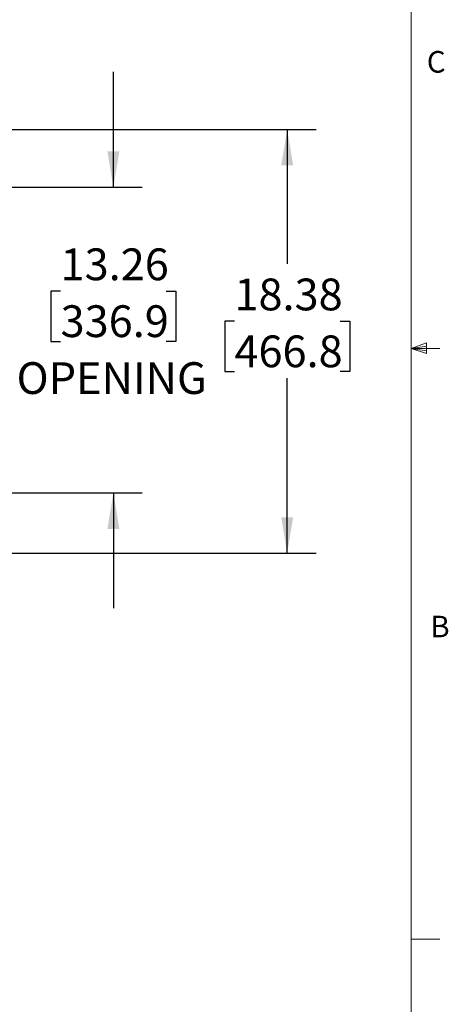
# Model space of a CAD drawing. Units: millimetres. Extents: x 5 to 165, y 3 to 108.
# Drawn here: x 147 to 165, y 27 to 69 of the extents above; entities that cross this region are included whole.
import ezdxf

# ---------------------------------------------------------------- set-up
doc = ezdxf.new("R2010")
doc.units = ezdxf.units.MM
doc.layers.add('SLD-0', color=179, linetype='Continuous')
doc.styles.add('SLDTEXTSTYLE0', font='TXT', dxfattribs={"width": 0.75})
doc.styles.add('SLDTEXTSTYLE8', font='TXT', dxfattribs={"width": 0.96})
doc.dimstyles.new('SLDDIMSTYLE0', dxfattribs={"dimtxt": 1.377953, "dimasz": 3.302, "dimexe": 0, "dimexo": 0.0625, "dimgap": 0.344488, "dimtad": 1, "dimrnd": 1e-09, "dimzin": 12, "dimdsep": 46, "dimtxsty": 'SLDTEXTSTYLE0', "dimblk1": 'NONE', "dimblk2": 'NONE', "dimsah": 1, "dimcen": 0.09, "dimadec": 0, "dimazin": 3, "dimtfac": 1, "dimtofl": 0, "dimtmove": 0, "dimatfit": 3, "dimldrblk": 'NONE', "dimfxl": 0, "dimfrac": 2, "dimtolj": 1, "dimtzin": 12, "dimarcsym": 0})

# ---------------------------------------------------------------- blocks, each defined once
blk = doc.blocks.new('_D_8')
at = {"layer": 'SLD-0', "color": 179}
for p, q in [((150.842, 62.122), (150.842, 67.122)), ((141.776, 62.122), (152.092, 62.122)), ((148.551, 57.614), (148.131, 57.614)), ((148.131, 57.614), (148.131, 55.427)), ((153.133, 57.614), (153.553, 57.614)), ((153.553, 57.614), (153.553, 55.427)), ((148.131, 55.427), (148.551, 55.427)), ((153.553, 55.427), (153.133, 55.427)), ((141.776, 48.859), (152.092, 48.859)), ((150.842, 48.859), (150.842, 43.859))]:
    blk.add_line(p, q, dxfattribs=at)
for points in [[(150.842, 62.122), (151.102, 63.682), (150.582, 63.682)], [(150.842, 48.859), (150.582, 47.299), (151.102, 47.299)]]:
    blk.add_solid(points, dxfattribs=at)
at = {"layer": 'SLD-0', "color": 179, "char_height": 1.378, "attachment_point": 1, "style": 'SLDTEXTSTYLE8'}
for s, insert in [('13.26', (148.551, 59.464)), ('336.9', (148.551, 56.997)), ('OPENING', (146.64, 54.529))]:
    blk.add_mtext(s, dxfattribs=dict(at, insert=insert))
blk = doc.blocks.new('_None')
blk = doc.blocks.new('_D_9')
at = {"layer": 'SLD-0', "color": 216}
for p, q in [((144.607, 64.623), (159.635, 64.623)), ((158.385, 64.623), (158.385, 58.796)), ((156.095, 56.307), (155.675, 56.307)), ((155.675, 56.307), (155.675, 54.12)), ((160.676, 56.307), (161.096, 56.307)), ((161.096, 56.307), (161.096, 54.12)), ((155.675, 54.12), (156.095, 54.12)), ((158.385, 46.245), (158.385, 53.84)), ((161.096, 54.12), (160.676, 54.12)), ((144.607, 46.245), (159.635, 46.245))]:
    blk.add_line(p, q, dxfattribs=at)
for points in [[(158.385, 64.623), (158.125, 63.063), (158.645, 63.063)], [(158.385, 46.245), (158.645, 47.805), (158.125, 47.805)]]:
    blk.add_solid(points, dxfattribs=at)
at = {"layer": 'SLD-0', "color": 216, "char_height": 1.378, "attachment_point": 1, "style": 'SLDTEXTSTYLE8'}
for s, insert in [('18.38', (156.095, 58.157)), ('466.8', (156.095, 55.689))]:
    blk.add_mtext(s, dxfattribs=dict(at, insert=insert))

msp = doc.modelspace()

# ---------------------------------------------------------------- linework, layer by layer
at = {"layer": 'SLD-0', "color": 179, "linetype": 'Continuous', "lineweight": 18}
for p, q in [((163.76252, 3.92073), (163.76252, 106.42073)), ((163.76252, 55.12792), (164.43433, 55.36802)), ((163.76252, 55.12792), (164.43433, 55.2183)), ((163.76252, 55.12792), (165.01252, 55.12792)), ((163.76252, 55.12792), (164.43433, 54.90214)), ((163.76252, 55.12792), (164.43433, 55.02484)), ((164.43433, 55.36802), (164.43433, 54.90214)), ((163.76252, 29.50292), (165.01252, 29.50292))]:
    msp.add_line(p, q, dxfattribs=at)

# ---------------------------------------------------------------- texts
at = {"layer": 'SLD-0', "color": 179, "char_height": 0.9375, "attachment_point": 1, "style": 'SLDTEXTSTYLE0'}
for s, insert in [('C', (164.44155, 68.02754)), ('B', (164.59313, 43.53267))]:
    msp.add_mtext(s, dxfattribs=dict(at, insert=insert))

# ---------------------------------------------------------------- dimensions: what is measured, and where the dimension line sits
at = {"layer": 'SLD-0', "color": 179}
dim = msp.add_linear_dim(base=(150.84205, 48.85908), p1=(141.27605, 62.12177), p2=(141.27605, 48.85908), angle=90, text='<>\\POPENING', dimstyle='SLDDIMSTYLE0', dxfattribs=at)
dim.commit()
dim.dimension.update_dxf_attribs({"geometry": '_D_8', "text_midpoint": (150.84205, 56.3178), "dimtype": 160})
at = {"layer": 'SLD-0', "color": 216}
dim = msp.add_linear_dim(base=(158.38549, 46.24527), p1=(144.10722, 64.62327), p2=(144.10722, 46.24527), angle=90, dimstyle='SLDDIMSTYLE0', dxfattribs=at)
dim.commit()
dim.dimension.update_dxf_attribs({"geometry": '_D_9', "text_midpoint": (158.38549, 56.3178), "dimtype": 160})

doc.saveas('drawing.dxf')
